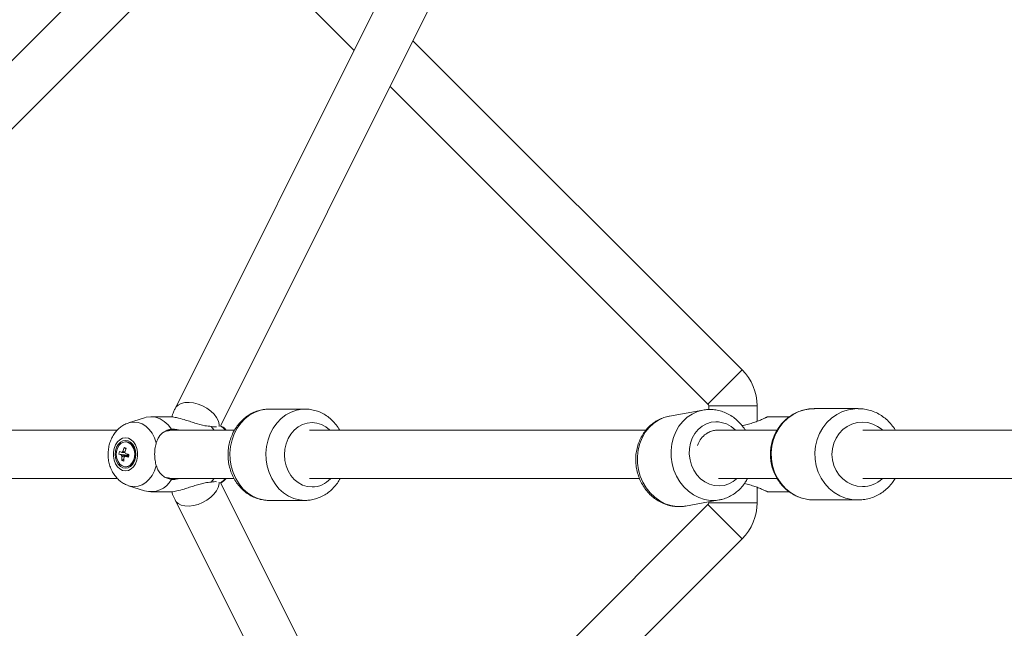
# Model space of a CAD drawing. Units: millimetres. Extents: x 12 to 282, y 7 to 203.
# Drawn here: x 83 to 85, y 146 to 148 of the extents above; entities that cross this region are included whole.
import ezdxf

# ---------------------------------------------------------------- set-up
doc = ezdxf.new("R2010")
doc.units = ezdxf.units.MM
doc.layers.add('FORMAT', color=7, linetype='Continuous')
doc.styles.add('SLDTEXTSTYLE0', font='TXT', dxfattribs={"width": 0.75})
doc.dimstyles.new('SLDDIMSTYLE0', dxfattribs={"dimtxt": 3.5, "dimasz": 3.302, "dimexe": 0, "dimexo": 0.0625, "dimgap": 0.875, "dimtad": 2, "dimdec": 0, "dimlfac": 150, "dimrnd": 1e-09, "dimzin": 12, "dimdsep": 46, "dimtxsty": 'SLDTEXTSTYLE0', "dimblk1": 'CLOSED', "dimblk2": 'CLOSED', "dimsah": 1, "dimcen": 0.09, "dimadec": 0, "dimazin": 3, "dimtfac": 1, "dimtdec": 0, "dimtofl": 0, "dimtmove": 0, "dimatfit": 3, "dimldrblk": 'CLOSED', "dimfxl": 0, "dimfrac": 2, "dimtolj": 1, "dimtzin": 12, "dimarcsym": 0})

# ---------------------------------------------------------------- blocks, each defined once
blk = doc.blocks.new('_CLOSED')
at = {"color": 0, "linetype": 'ByBlock', "lineweight": -2}
for p, q in [((-1, 0.166667), (0, 0)), ((-1, 0.166667), (-1, -0.166667)), ((0, 0), (-1, -0.166667)), ((0, 0), (-1, 0))]:
    blk.add_line(p, q, dxfattribs=at)
blk = doc.blocks.new('*D6')
at = {"layer": 'FORMAT'}
for p, q in [((87.8447, 174.3036), (74.9563, 187.192)), ((75.6634, 186.4849), (48.8132, 159.6347)), ((60.9945, 147.4534), (48.1061, 160.3418))]:
    blk.add_line(p, q, dxfattribs=at)
at = {"layer": 'FORMAT', "xscale": 3.302, "yscale": 3.302}
for p, rotation in [((75.6634, 186.4849, 0.0007), 45.00000000000026), ((48.8132, 159.6347, 0.0007), 225.0000000000003)]:
    blk.add_blockref('_CLOSED', p, dxfattribs=dict(at, rotation=rotation))
at = {"layer": 'FORMAT', "insert": (54.3853, 171.5874, 0.0007), "char_height": 3.5, "attachment_point": 1, "rotation": 45, "style": 'SLDTEXTSTYLE0'}
blk.add_mtext('5696', dxfattribs=at)
blk = doc.blocks.new('*D7')
at = {"layer": 'FORMAT'}
for p, q in [((43.0612, 146.0392), (38.0382, 141.0162)), ((38.7453, 141.7233), (83.5287, 96.9399)), ((87.8447, 101.2558), (82.8216, 96.2328))]:
    blk.add_line(p, q, dxfattribs=at)
at = {"layer": 'FORMAT', "xscale": 3.302, "yscale": 3.302}
for p, rotation in [((38.7453, 141.7233, -3.7698), 135.0000000000004), ((83.5287, 96.9399, -3.7698), 315.0000000000004)]:
    blk.add_blockref('_CLOSED', p, dxfattribs=dict(at, rotation=rotation))
at = {"layer": 'FORMAT', "insert": (59.6646, 127.1846, -3.7698), "char_height": 3.5, "attachment_point": 1, "rotation": 315, "style": 'SLDTEXTSTYLE0'}
blk.add_mtext('9500', dxfattribs=at)

msp = doc.modelspace()

# ---------------------------------------------------------------- linework, layer by layer
at = {"color": 7, "linetype": 'Continuous', "lineweight": 15}
for p, q in [((84.3736, 149.3432), (83.1333, 146.8594)), ((83.2467, 146.8178), (84.481, 149.2896)), ((83.0411, 148.0358), (81.9612, 146.9559)), ((82.046, 146.8711), (83.1259, 147.951)), ((83.3754, 147.951), (83.5775, 147.7489)), ((84.5402, 146.9559), (83.7235, 147.7726)), ((83.667, 147.6594), (84.4553, 146.8711)), ((84.4573, 146.8663), (84.4573, 146.8575)), ((84.5773, 146.8281), (84.5773, 146.8663)), ((84.8278, 146.8597), (84.7193, 146.8597)), ((84.8278, 146.8597), (84.7193, 146.8597)), ((83.0575, 146.8371), (83.0181, 146.8242)), ((83.1191, 146.8397), (83.0736, 146.8397)), ((83.456, 146.8586), (83.3668, 146.8586)), ((83.456, 146.8586), (83.3668, 146.8586)), ((84.4431, 146.8561), (84.3597, 146.8411)), ((84.4431, 146.8561), (84.3597, 146.8411)), ((84.6578, 146.8397), (84.6039, 146.8397)), ((83.2297, 146.8067), (83.2233, 146.8156)), ((82.9903, 146.8063), (80.0789, 146.8063)), ((83.1126, 146.8039), (83.1246, 146.8063)), ((83.1246, 146.8063), (83.1227, 146.8063)), ((83.2811, 146.8063), (83.1246, 146.8063)), ((84.3018, 146.8063), (83.4666, 146.8063)), ((84.4792, 146.8063), (84.4767, 146.8063)), ((84.6271, 146.8063), (84.4792, 146.8063)), ((85.5455, 146.8063), (84.8396, 146.8063)), ((83.0069, 146.7632), (83.0112, 146.7597)), ((83.013, 146.7773), (83.0105, 146.7773)), ((82.9942, 146.7468), (83.0149, 146.7445)), ((83.0153, 146.7469), (83.0149, 146.7445)), ((83.0163, 146.744), (83.0149, 146.7445)), ((83.0168, 146.7418), (83.0169, 146.7427)), ((83.0013, 146.731), (83.0063, 146.7342)), ((83.0105, 146.7153), (83.013, 146.7153)), ((83.1246, 146.6863), (83.1126, 146.6888)), ((80.0789, 146.6863), (82.9904, 146.6863)), ((83.0181, 146.6684), (83.0575, 146.6556)), ((83.1227, 146.6863), (83.1246, 146.6863)), ((83.1246, 146.6863), (83.2799, 146.6863)), ((83.2233, 146.6771), (83.2295, 146.6856)), ((84.4807, 144.2037), (83.2467, 146.6749)), ((83.4666, 146.6863), (84.2857, 146.6863)), ((84.4815, 146.6863), (84.627, 146.6863)), ((84.5773, 146.6263), (84.5773, 146.6646)), ((84.8396, 146.6863), (85.5454, 146.6863)), ((83.0736, 146.653), (83.1191, 146.653)), ((84.6039, 146.653), (84.6576, 146.653)), ((83.1333, 146.6334), (84.3734, 144.1501)), ((83.3668, 146.6319), (83.456, 146.6319)), ((83.3668, 146.6319), (83.456, 146.6319)), ((84.4553, 146.6216), (84.0568, 146.2231)), ((84.3998, 146.618), (84.4832, 146.633)), ((84.3998, 146.618), (84.4832, 146.633)), ((84.4573, 146.6284), (84.4573, 146.6263)), ((84.7193, 146.633), (84.8278, 146.633)), ((84.7193, 146.633), (84.8278, 146.633)), ((84.1416, 146.1382), (84.5402, 146.5368))]:
    msp.add_line(p, q, dxfattribs=at)
at = {"color": 8, "linetype": 'Continuous', "lineweight": 15}
for p, q in [((84.4553, 146.8711), (84.5402, 146.9559)), ((84.4573, 146.8663), (84.5773, 146.8663)), ((84.4553, 146.6216), (84.5402, 146.5368)), ((84.4573, 146.6263), (84.5773, 146.6263))]:
    msp.add_line(p, q, dxfattribs=at)
at = {"color": 8, "linetype": 'Continuous', "lineweight": 15, "flags": 128}
for points in [[(83.1793, 146.8741), (83.1683, 146.8753), (83.158, 146.8747), (83.1489, 146.8725), (83.1414, 146.8686), (83.1357, 146.8632), (83.1333, 146.8594)], [(83.2432, 146.8155), (83.243, 146.8203), (83.2409, 146.8288), (83.2365, 146.8374), (83.2302, 146.8459), (83.2221, 146.8538), (83.2125, 146.8608), (83.2019, 146.8667), (83.1907, 146.8712), (83.1793, 146.8741)], [(84.7193, 146.633), (84.7037, 146.6342), (84.6885, 146.6378), (84.6738, 146.6437), (84.6602, 146.6518), (84.6478, 146.6619), (84.637, 146.6738), (84.6279, 146.6873), (84.6207, 146.702), (84.6157, 146.7177), (84.6128, 146.7339), (84.6122, 146.7505), (84.6139, 146.7669), (84.6179, 146.7829), (84.624, 146.7982), (84.6322, 146.8123), (84.6422, 146.825), (84.6538, 146.836), (84.6669, 146.8452), (84.681, 146.8522), (84.696, 146.857), (84.7115, 146.8594), (84.7193, 146.8597)], [(84.7193, 146.633), (84.7037, 146.6342), (84.6885, 146.6378), (84.6738, 146.6437), (84.6602, 146.6518), (84.6478, 146.6619), (84.637, 146.6738), (84.6279, 146.6873), (84.6207, 146.702), (84.6157, 146.7177), (84.6128, 146.7339), (84.6122, 146.7505), (84.6139, 146.7669), (84.6179, 146.7829), (84.624, 146.7982), (84.6322, 146.8123), (84.6422, 146.825), (84.6538, 146.836), (84.6669, 146.8452), (84.681, 146.8522), (84.696, 146.857), (84.7115, 146.8594), (84.7193, 146.8597)], [(84.8278, 146.633), (84.8122, 146.6342), (84.797, 146.6378), (84.7824, 146.6437), (84.7687, 146.6518), (84.7563, 146.6619), (84.7455, 146.6738), (84.7364, 146.6873), (84.7292, 146.702), (84.7242, 146.7177), (84.7213, 146.7339), (84.7208, 146.7505), (84.7225, 146.7669), (84.7264, 146.7829), (84.7325, 146.7982), (84.7407, 146.8123), (84.7507, 146.825), (84.7624, 146.836), (84.7754, 146.8452), (84.7896, 146.8522), (84.8045, 146.857), (84.82, 146.8594), (84.828, 146.8597)], [(84.8278, 146.633), (84.8122, 146.6342), (84.797, 146.6378), (84.7824, 146.6437), (84.7687, 146.6518), (84.7563, 146.6619), (84.7455, 146.6738), (84.7364, 146.6873), (84.7292, 146.702), (84.7242, 146.7177), (84.7213, 146.7339), (84.7208, 146.7505), (84.7225, 146.7669), (84.7264, 146.7829), (84.7325, 146.7982), (84.7407, 146.8123), (84.7507, 146.825), (84.7624, 146.836), (84.7754, 146.8452), (84.7896, 146.8522), (84.8045, 146.857), (84.82, 146.8594), (84.828, 146.8597)], [(83.3668, 146.6319), (83.3526, 146.6331), (83.3388, 146.6367), (83.3255, 146.6426), (83.3131, 146.6507), (83.3019, 146.6609), (83.2921, 146.6728), (83.2838, 146.6862), (83.2773, 146.7009), (83.2728, 146.7166), (83.2702, 146.7329), (83.2697, 146.7494), (83.2712, 146.7658), (83.2748, 146.7819), (83.2804, 146.7971), (83.2877, 146.8112), (83.2968, 146.8239), (83.3074, 146.835), (83.3192, 146.8441), (83.332, 146.8511), (83.3456, 146.8559), (83.3597, 146.8583), (83.3668, 146.8586)], [(83.3668, 146.6319), (83.3526, 146.6331), (83.3388, 146.6367), (83.3255, 146.6426), (83.3131, 146.6507), (83.3019, 146.6609), (83.2921, 146.6728), (83.2838, 146.6862), (83.2773, 146.7009), (83.2728, 146.7166), (83.2702, 146.7329), (83.2697, 146.7494), (83.2712, 146.7658), (83.2748, 146.7819), (83.2804, 146.7971), (83.2877, 146.8112), (83.2968, 146.8239), (83.3074, 146.835), (83.3192, 146.8441), (83.332, 146.8511), (83.3456, 146.8559), (83.3597, 146.8583), (83.3668, 146.8586)], [(83.456, 146.6319), (83.4419, 146.6331), (83.428, 146.6367), (83.4148, 146.6426), (83.4024, 146.6507), (83.3912, 146.6609), (83.3814, 146.6728), (83.3731, 146.6862), (83.3666, 146.7009), (83.362, 146.7166), (83.3595, 146.7329), (83.3589, 146.7494), (83.3605, 146.7658), (83.3641, 146.7819), (83.3696, 146.7971), (83.377, 146.8112), (83.3861, 146.8239), (83.3967, 146.835), (83.4085, 146.8441), (83.4213, 146.8511), (83.4349, 146.8559), (83.4489, 146.8583), (83.4562, 146.8586)], [(83.456, 146.6319), (83.4419, 146.6331), (83.428, 146.6367), (83.4148, 146.6426), (83.4024, 146.6507), (83.3912, 146.6609), (83.3814, 146.6728), (83.3731, 146.6862), (83.3666, 146.7009), (83.362, 146.7166), (83.3595, 146.7329), (83.3589, 146.7494), (83.3605, 146.7658), (83.3641, 146.7819), (83.3696, 146.7971), (83.377, 146.8112), (83.3861, 146.8239), (83.3967, 146.835), (83.4085, 146.8441), (83.4213, 146.8511), (83.4349, 146.8559), (83.4489, 146.8583), (83.4562, 146.8586)], [(84.3597, 146.8411), (84.3458, 146.8374), (84.3325, 146.8313), (84.3203, 146.8231), (84.3094, 146.813), (84.2999, 146.801), (84.2921, 146.7875), (84.2863, 146.7728), (84.2824, 146.7571), (84.2805, 146.7409), (84.2808, 146.7244), (84.2832, 146.708), (84.2877, 146.6921), (84.2941, 146.677), (84.3024, 146.663), (84.3123, 146.6504), (84.3236, 146.6396), (84.3361, 146.6306), (84.3496, 146.6237), (84.3637, 146.6191), (84.3781, 146.6169), (84.3926, 146.617), (84.3998, 146.618)], [(84.3597, 146.8411), (84.3458, 146.8374), (84.3325, 146.8313), (84.3203, 146.8231), (84.3094, 146.813), (84.2999, 146.801), (84.2921, 146.7875), (84.2863, 146.7728), (84.2824, 146.7571), (84.2805, 146.7409), (84.2808, 146.7244), (84.2832, 146.708), (84.2877, 146.6921), (84.2941, 146.677), (84.3024, 146.663), (84.3123, 146.6504), (84.3236, 146.6396), (84.3361, 146.6306), (84.3496, 146.6237), (84.3637, 146.6191), (84.3781, 146.6169), (84.3926, 146.617), (84.3998, 146.618)], [(84.4429, 146.8561), (84.4292, 146.8524), (84.416, 146.8464), (84.4037, 146.8382), (84.3928, 146.828), (84.3833, 146.816), (84.3756, 146.8025), (84.3697, 146.7878), (84.3658, 146.7721), (84.364, 146.7559), (84.3643, 146.7394), (84.3667, 146.723), (84.3711, 146.7071), (84.3775, 146.692), (84.3858, 146.678), (84.3957, 146.6655), (84.407, 146.6546), (84.4196, 146.6456), (84.433, 146.6388), (84.4471, 146.6341), (84.4616, 146.6319), (84.476, 146.632), (84.4834, 146.6331)], [(84.4429, 146.8561), (84.4292, 146.8524), (84.416, 146.8464), (84.4037, 146.8382), (84.3928, 146.828), (84.3833, 146.816), (84.3756, 146.8025), (84.3697, 146.7878), (84.3658, 146.7721), (84.364, 146.7559), (84.3643, 146.7394), (84.3667, 146.723), (84.3711, 146.7071), (84.3775, 146.692), (84.3858, 146.678), (84.3957, 146.6655), (84.407, 146.6546), (84.4196, 146.6456), (84.433, 146.6388), (84.4471, 146.6341), (84.4616, 146.6319), (84.476, 146.632), (84.4834, 146.6331)], [(83.0869, 146.7751), (83.0825, 146.7875), (83.0766, 146.7986), (83.0693, 146.8082), (83.061, 146.816), (83.0517, 146.8218), (83.0419, 146.8253), (83.0319, 146.8264), (83.0218, 146.8253), (83.018, 146.8242)], [(83.4732, 146.6653), (83.4613, 146.6665), (83.4497, 146.6701), (83.4389, 146.676), (83.4291, 146.684), (83.4207, 146.6938), (83.4138, 146.7053), (83.4088, 146.7179), (83.4057, 146.7314), (83.4046, 146.7453), (83.4057, 146.7592), (83.4088, 146.7726), (83.4138, 146.7853), (83.4207, 146.7967), (83.4291, 146.8065), (83.4389, 146.8145), (83.4497, 146.8204), (83.4613, 146.824), (83.4732, 146.8253), (83.4851, 146.824), (83.4966, 146.8204), (83.5075, 146.8145), (83.5169, 146.8069)], [(83.4732, 146.6653), (83.4613, 146.6665), (83.4497, 146.6701), (83.4389, 146.676), (83.4291, 146.684), (83.4207, 146.6938), (83.4138, 146.7053), (83.4088, 146.7179), (83.4057, 146.7314), (83.4046, 146.7453), (83.4057, 146.7592), (83.4088, 146.7726), (83.4138, 146.7853), (83.4207, 146.7967), (83.4291, 146.8065), (83.4389, 146.8145), (83.4497, 146.8204), (83.4613, 146.824), (83.4732, 146.8253), (83.4851, 146.824), (83.4966, 146.8204), (83.5075, 146.8145), (83.5169, 146.8069)], [(84.4752, 146.8272), (84.4631, 146.8258), (84.4515, 146.8221), (84.4408, 146.8161), (84.4312, 146.808), (84.423, 146.7981), (84.4166, 146.7867), (84.4121, 146.774), (84.4096, 146.7606), (84.4092, 146.7467), (84.411, 146.7329), (84.4148, 146.7195), (84.4206, 146.707), (84.4281, 146.6957), (84.4373, 146.6859), (84.4477, 146.6781), (84.459, 146.6723), (84.471, 146.6688), (84.4832, 146.6678), (84.4953, 146.6691), (84.5069, 146.6728), (84.5177, 146.6788), (84.5262, 146.6859)], [(84.4752, 146.8272), (84.4631, 146.8258), (84.4515, 146.8221), (84.4408, 146.8161), (84.4312, 146.808), (84.423, 146.7981), (84.4166, 146.7867), (84.4121, 146.774), (84.4096, 146.7606), (84.4092, 146.7467), (84.411, 146.7329), (84.4148, 146.7195), (84.4206, 146.707), (84.4281, 146.6957), (84.4373, 146.6859), (84.4477, 146.6781), (84.459, 146.6723), (84.471, 146.6688), (84.4832, 146.6678), (84.4953, 146.6691), (84.5069, 146.6728), (84.5177, 146.6788), (84.5262, 146.6859)], [(84.8387, 146.6663), (84.8256, 146.6676), (84.8128, 146.6712), (84.8009, 146.6771), (84.7901, 146.6851), (84.7808, 146.6949), (84.7732, 146.7063), (84.7676, 146.719), (84.7642, 146.7324), (84.7631, 146.7463), (84.7642, 146.7602), (84.7676, 146.7737), (84.7732, 146.7863), (84.7808, 146.7978), (84.7901, 146.8076), (84.8009, 146.8156), (84.8128, 146.8215), (84.8256, 146.8251), (84.8387, 146.8263), (84.8518, 146.8251), (84.8646, 146.8215), (84.8765, 146.8156), (84.8873, 146.8076), (84.888, 146.807)], [(84.8387, 146.6663), (84.8256, 146.6676), (84.8128, 146.6712), (84.8009, 146.6771), (84.7901, 146.6851), (84.7808, 146.6949), (84.7732, 146.7063), (84.7676, 146.719), (84.7642, 146.7324), (84.7631, 146.7463), (84.7642, 146.7602), (84.7676, 146.7737), (84.7732, 146.7863), (84.7808, 146.7978), (84.7901, 146.8076), (84.8009, 146.8156), (84.8128, 146.8215), (84.8256, 146.8251), (84.8387, 146.8263), (84.8518, 146.8251), (84.8646, 146.8215), (84.8765, 146.8156), (84.8873, 146.8076), (84.888, 146.807)], [(83.018, 146.6685), (83.0218, 146.6674), (83.0319, 146.6662), (83.0419, 146.6674), (83.0517, 146.6709), (83.061, 146.6766), (83.0693, 146.6844), (83.0766, 146.694), (83.0825, 146.7052), (83.0869, 146.7176)], [(83.2431, 146.677), (83.2429, 146.6728), (83.2407, 146.6644), (83.2364, 146.6559), (83.23, 146.6475), (83.2219, 146.6396), (83.2124, 146.6326), (83.2018, 146.6267), (83.1906, 146.6222), (83.1792, 146.6192)], [(83.1792, 146.6192), (83.1682, 146.6179), (83.1579, 146.6184), (83.1489, 146.6205), (83.1414, 146.6243), (83.1357, 146.6295), (83.1333, 146.6334)]]:
    msp.add_lwpolyline(points, dxfattribs=at)
at = {"color": 7, "linetype": 'Continuous', "lineweight": 15, "flags": 128}
for points in [[(83.1246, 146.8089), (83.1162, 146.8196), (83.1066, 146.8282), (83.0961, 146.8345), (83.085, 146.8384), (83.0736, 146.8397), (83.0621, 146.8384), (83.0575, 146.8371)], [(83.0105, 146.7053), (83.0177, 146.7065), (83.0245, 146.71), (83.0305, 146.7157), (83.0353, 146.723), (83.0387, 146.7318), (83.0405, 146.7414), (83.0405, 146.7513), (83.0387, 146.7609), (83.0353, 146.7696), (83.0305, 146.777), (83.0245, 146.7826), (83.0177, 146.7861), (83.0105, 146.7873), (83.0032, 146.7861), (82.9964, 146.7826), (82.9904, 146.777), (82.9856, 146.7696), (82.9822, 146.7609), (82.9805, 146.7513), (82.9805, 146.7414), (82.9822, 146.7318), (82.9856, 146.723), (82.9904, 146.7157), (82.9964, 146.71), (83.0032, 146.7065), (83.0105, 146.7053)], [(83.1125, 146.8044), (83.1186, 146.806), (83.1227, 146.8063)], [(83.0105, 146.7117), (83.0171, 146.7129), (83.0232, 146.7163), (83.0285, 146.7218), (83.0326, 146.729), (83.0352, 146.7374), (83.036, 146.7463), (83.0352, 146.7553), (83.0326, 146.7637), (83.0285, 146.7709), (83.0232, 146.7764), (83.0171, 146.7798), (83.0105, 146.781), (83.0039, 146.7798), (82.9977, 146.7764), (82.9924, 146.7709), (82.9884, 146.7637), (82.9858, 146.7553), (82.9849, 146.7463), (82.9858, 146.7374), (82.9884, 146.729), (82.9924, 146.7218), (82.9977, 146.7163), (83.0039, 146.7129), (83.0105, 146.7117)], [(82.9882, 146.7535), (82.9877, 146.7447), (82.9889, 146.736), (82.9919, 146.7282), (82.9965, 146.7219), (83.0021, 146.7175), (83.0084, 146.7155), (83.0149, 146.7159), (83.0211, 146.7189), (83.0263, 146.724), (83.0303, 146.731), (83.0327, 146.7392), (83.0333, 146.748), (83.032, 146.7566), (83.029, 146.7645), (83.0245, 146.7708), (83.0188, 146.7752), (83.0125, 146.7772), (83.006, 146.7767), (82.9999, 146.7738), (82.9946, 146.7687), (82.9906, 146.7617), (82.9882, 146.7535)], [(83.013, 146.7153), (83.0174, 146.7159), (83.0235, 146.7189), (83.0288, 146.724), (83.0328, 146.731), (83.0352, 146.7392), (83.0358, 146.748), (83.0345, 146.7566), (83.0315, 146.7645), (83.027, 146.7708), (83.0213, 146.7752), (83.015, 146.7772), (83.013, 146.7773)], [(83.0169, 146.7427), (83.0174, 146.7421), (83.0177, 146.7417)], [(83.1227, 146.6863), (83.1145, 146.6876), (83.1125, 146.6883)]]:
    msp.add_lwpolyline(points, dxfattribs=at)
at = {"color": 7, "linetype": 'Continuous', "lineweight": 15}
for centre, radius, start, end in [((84.4506, 146.8663), 0.1267, 0, 45), ((84.4506, 146.8663), 0.00667, 0, 45), ((83.0983, 146.7303), 0.0971, 160.1859, 166.3077), ((82.9662, 146.6279), 0.1414, 71.1485, 73.2447), ((83.0596, 146.7388), 0.0659, 167.1608, 173.0573), ((83.0336, 146.8395), 0.1007, 246.9561, 250.6526), ((83.0347, 146.8462), 0.1007, 246.9561, 250.6526), ((83.008, 146.7459), 0.00793, 190.4505, 218.468), ((83.0869, 146.7319), 0.0855, 173.9382, 180.5995), ((83.0059, 146.7483), 0.00537, 111.7401, 148.1679), ((83.0918, 146.7303), 0.0855, 173.9382, 180.5995), ((83.0047, 146.7444), 0.00537, 291.7401, 328.1679), ((83.1032, 146.7287), 0.0971, 160.1859, 166.3077), ((83.0027, 146.7468), 0.00793, 10.4505, 38.468), ((83.0818, 146.9894), 0.2582, 253.6895, 255.6617), ((83.083, 146.996), 0.2582, 253.6895, 255.6617), ((83.0235, 146.7463), 0.00748, 177.3874, 197.8427), ((83.0223, 146.746), 0.00628, 197.9113, 211.0072), ((83.2475, 146.7026), 0.2326, 169.2735, 170.9446), ((83.0213, 146.7847), 0.0573, 249.6082, 254.7851), ((83.0729, 146.713), 0.0594, 255.0418, 330.5166), ((84.4506, 146.6263), 0.00667, 315, 0), ((84.4506, 146.6263), 0.1267, 315, 0)]:
    msp.add_arc(centre, radius, start, end, dxfattribs=at)
at = {"color": 8, "linetype": 'Continuous', "lineweight": 15}
for centre, radius, start, end in [((83.2097, 146.7664), 0.0627, 39.5771, 54.4176), ((84.4747, 146.7585), 0.0686, 44.8932, 89.5488), ((83.2097, 146.7263), 0.0627, 305.6209, 320.2982), ((83.4722, 146.7291), 0.0638, 270.9301, 317.1591), ((84.8383, 146.7398), 0.0735, 270.2796, 312.4141)]:
    msp.add_arc(centre, radius, start, end, dxfattribs=at)
at = {"color": 7, "linetype": 'Continuous', "lineweight": 15}
for points, knots in [([(84.9203, 146.8063), (84.9201, 146.8066), (84.9177, 146.8113), (84.9112, 146.8197), (84.9009, 146.831), (84.889, 146.8406), (84.8761, 146.8484), (84.8622, 146.8543), (84.8477, 146.858), (84.8362, 146.8598), (84.8296, 146.8595), (84.828, 146.8594)], [0, 0, 0, 0, 0.00641, 0.143067, 0.279497, 0.41563, 0.551416, 0.68683, 0.821886, 0.956629, 1, 1, 1, 1]), ([(84.9203, 146.8063), (84.9201, 146.8066), (84.9177, 146.8113), (84.9112, 146.8197), (84.9009, 146.831), (84.889, 146.8406), (84.8761, 146.8484), (84.8622, 146.8543), (84.8477, 146.858), (84.8362, 146.8598), (84.8296, 146.8595), (84.828, 146.8594)], [0, 0, 0, 0, 0.00641, 0.143067, 0.279497, 0.41563, 0.551416, 0.68683, 0.821886, 0.956629, 1, 1, 1, 1]), ([(83.1191, 146.8394), (83.1209, 146.8394), (83.126, 146.8396), (83.139, 146.8372), (83.1542, 146.8331), (83.1694, 146.8282), (83.1869, 146.8225), (83.2059, 146.8168), (83.2181, 146.816), (83.2233, 146.8156)], [0, 0, 0, 0, 0.06464, 0.178437, 0.340691, 0.456395, 0.575317, 0.817966, 1, 1, 1, 1]), ([(83.1333, 146.8594), (83.132, 146.8566), (83.1289, 146.8502), (83.1267, 146.8432), (83.1254, 146.8393)], [0, 0, 0, 0, 0.430521, 1, 1, 1, 1]), ([(83.367, 146.8584), (83.3632, 146.8584), (83.3548, 146.8582), (83.342, 146.8555), (83.3288, 146.8509), (83.3163, 146.8442), (83.3048, 146.8357), (83.2944, 146.8256), (83.2853, 146.814), (83.2776, 146.8011), (83.2717, 146.7871), (83.2674, 146.7722), (83.2651, 146.7569), (83.2646, 146.7413), (83.266, 146.7257), (83.2694, 146.7104), (83.2747, 146.6958), (83.2817, 146.6821), (83.2904, 146.6696), (83.3006, 146.6585), (83.312, 146.6491), (83.3246, 146.6416), (83.3379, 146.6362), (83.3514, 146.6329), (83.3611, 146.632), (83.3661, 146.6319), (83.3668, 146.6319)], [0, 0, 0, 0, 0.034247, 0.076727, 0.119187, 0.161756, 0.204543, 0.247616, 0.291004, 0.334693, 0.378649, 0.422821, 0.467164, 0.51164, 0.556219, 0.60087, 0.64556, 0.690242, 0.734851, 0.779302, 0.823505, 0.867379, 0.910878, 0.954003, 0.994342, 1, 1, 1, 1]), ([(83.367, 146.8584), (83.3632, 146.8584), (83.3548, 146.8582), (83.342, 146.8555), (83.3288, 146.8509), (83.3163, 146.8442), (83.3048, 146.8357), (83.2944, 146.8256), (83.2853, 146.814), (83.2776, 146.8011), (83.2717, 146.7871), (83.2674, 146.7722), (83.2651, 146.7569), (83.2646, 146.7413), (83.266, 146.7257), (83.2694, 146.7104), (83.2747, 146.6958), (83.2817, 146.6821), (83.2904, 146.6696), (83.3006, 146.6585), (83.312, 146.6491), (83.3246, 146.6416), (83.3379, 146.6362), (83.3514, 146.6329), (83.3611, 146.632), (83.3661, 146.6319), (83.3668, 146.6319)], [0, 0, 0, 0, 0.034247, 0.076727, 0.119187, 0.161756, 0.204543, 0.247616, 0.291004, 0.334693, 0.378649, 0.422821, 0.467164, 0.51164, 0.556219, 0.60087, 0.64556, 0.690242, 0.734851, 0.779302, 0.823505, 0.867379, 0.910878, 0.954003, 0.994342, 1, 1, 1, 1]), ([(83.5419, 146.8063), (83.5419, 146.8064), (83.5396, 146.811), (83.5335, 146.8193), (83.5237, 146.8306), (83.5123, 146.8402), (83.5, 146.848), (83.4867, 146.8538), (83.473, 146.8573), (83.4627, 146.8588), (83.4571, 146.8585), (83.4562, 146.8584)], [0, 0, 0, 0, 0.001309, 0.142699, 0.283627, 0.423806, 0.562973, 0.700964, 0.837761, 0.973513, 1, 1, 1, 1]), ([(83.5419, 146.8063), (83.5419, 146.8064), (83.5396, 146.811), (83.5335, 146.8193), (83.5237, 146.8306), (83.5123, 146.8402), (83.5, 146.848), (83.4867, 146.8538), (83.473, 146.8573), (83.4627, 146.8588), (83.4571, 146.8585), (83.4562, 146.8584)], [0, 0, 0, 0, 0.001309, 0.142699, 0.283627, 0.423806, 0.562973, 0.700964, 0.837761, 0.973513, 1, 1, 1, 1]), ([(84.3595, 146.8408), (84.3571, 146.8404), (84.3501, 146.8393), (84.339, 146.8352), (84.3264, 146.8287), (84.3148, 146.8203), (84.3045, 146.8103), (84.2955, 146.7988), (84.2881, 146.7861), (84.2823, 146.7722), (84.2784, 146.7575), (84.2763, 146.7423), (84.2761, 146.7268), (84.2779, 146.7113), (84.2817, 146.6961), (84.2872, 146.6815), (84.2946, 146.6678), (84.3036, 146.6552), (84.3141, 146.6441), (84.3259, 146.6346), (84.3387, 146.6269), (84.3523, 146.6212), (84.3664, 146.6176), (84.3807, 146.6163), (84.392, 146.6165), (84.3983, 146.6179), (84.4, 146.6183)], [0, 0, 0, 0, 0.021915, 0.064568, 0.107171, 0.149837, 0.192666, 0.235729, 0.27906, 0.322663, 0.366515, 0.410579, 0.454814, 0.499185, 0.543661, 0.58821, 0.632797, 0.67738, 0.721905, 0.7663, 0.810491, 0.854408, 0.898005, 0.941277, 0.984256, 1, 1, 1, 1]), ([(84.3595, 146.8408), (84.3571, 146.8404), (84.3501, 146.8393), (84.339, 146.8352), (84.3264, 146.8287), (84.3148, 146.8203), (84.3045, 146.8103), (84.2955, 146.7988), (84.2881, 146.7861), (84.2823, 146.7722), (84.2784, 146.7575), (84.2763, 146.7423), (84.2761, 146.7268), (84.2779, 146.7113), (84.2817, 146.6961), (84.2872, 146.6815), (84.2946, 146.6678), (84.3036, 146.6552), (84.3141, 146.6441), (84.3259, 146.6346), (84.3387, 146.6269), (84.3523, 146.6212), (84.3664, 146.6176), (84.3807, 146.6163), (84.392, 146.6165), (84.3983, 146.6179), (84.4, 146.6183)], [0, 0, 0, 0, 0.021915, 0.064568, 0.107171, 0.149837, 0.192666, 0.235729, 0.27906, 0.322663, 0.366515, 0.410579, 0.454814, 0.499185, 0.543661, 0.58821, 0.632797, 0.67738, 0.721905, 0.7663, 0.810491, 0.854408, 0.898005, 0.941277, 0.984256, 1, 1, 1, 1]), ([(84.4588, 146.8576), (84.4558, 146.8575), (84.4504, 146.8574), (84.4452, 146.8563), (84.4429, 146.8558)], [0, 0, 0, 0, 0.572009, 1, 1, 1, 1]), ([(84.4588, 146.8576), (84.4558, 146.8575), (84.4504, 146.8574), (84.4452, 146.8563), (84.4429, 146.8558)], [0, 0, 0, 0, 0.572009, 1, 1, 1, 1]), ([(84.5478, 146.8063), (84.5476, 146.8068), (84.5448, 146.8118), (84.538, 146.8202), (84.5275, 146.8313), (84.5156, 146.8406), (84.5027, 146.848), (84.489, 146.8534), (84.4752, 146.8567), (84.465, 146.8576), (84.4597, 146.8576), (84.4588, 146.8576)], [0, 0, 0, 0, 0.014033, 0.154266, 0.294289, 0.43388, 0.572798, 0.710833, 0.847856, 0.975466, 1, 1, 1, 1]), ([(84.5478, 146.8063), (84.5476, 146.8068), (84.5448, 146.8118), (84.538, 146.8202), (84.5275, 146.8313), (84.5156, 146.8406), (84.5027, 146.848), (84.489, 146.8534), (84.4752, 146.8567), (84.465, 146.8576), (84.4597, 146.8576), (84.4588, 146.8576)], [0, 0, 0, 0, 0.014033, 0.154266, 0.294289, 0.43388, 0.572798, 0.710833, 0.847856, 0.975466, 1, 1, 1, 1]), ([(84.6039, 146.8397), (84.6039, 146.8397), (84.6041, 146.8398), (84.6034, 146.8394), (84.6018, 146.8386), (84.5988, 146.8372), (84.5943, 146.8352), (84.5873, 146.8321), (84.578, 146.8282), (84.5662, 146.824), (84.5534, 146.8201), (84.5443, 146.8184), (84.5398, 146.8175)], [0, 0, 0, 0, 0.001215, 0.079864, 0.149208, 0.220216, 0.318914, 0.420415, 0.562711, 0.708964, 0.856965, 1, 1, 1, 1]), ([(84.7195, 146.8594), (84.7161, 146.8594), (84.7078, 146.8595), (84.6947, 146.8571), (84.6805, 146.8526), (84.667, 146.8461), (84.6544, 146.8378), (84.6431, 146.8278), (84.6332, 146.8163), (84.6248, 146.8035), (84.6182, 146.7896), (84.6135, 146.7749), (84.6108, 146.7596), (84.61, 146.7441), (84.6113, 146.7286), (84.6147, 146.7134), (84.62, 146.6988), (84.6272, 146.6851), (84.6362, 146.6725), (84.6467, 146.6614), (84.6585, 146.6518), (84.6715, 146.6441), (84.6854, 146.6382), (84.6999, 146.6345), (84.7114, 146.6331), (84.7178, 146.633), (84.7193, 146.633)], [0, 0, 0, 0, 0.0292367, 0.0723428, 0.1154323, 0.1585427, 0.2017078, 0.2449544, 0.2883005, 0.3317547, 0.3753168, 0.4189797, 0.4627307, 0.506554, 0.5504307, 0.5943355, 0.6382429, 0.682128, 0.7259647, 0.7697279, 0.8133952, 0.8569505, 0.9003869, 0.9437083, 0.9869302, 1, 1, 1, 1]), ([(84.7195, 146.8594), (84.7161, 146.8594), (84.7078, 146.8595), (84.6947, 146.8571), (84.6805, 146.8526), (84.667, 146.8461), (84.6544, 146.8378), (84.6431, 146.8278), (84.6332, 146.8163), (84.6248, 146.8035), (84.6182, 146.7896), (84.6135, 146.7749), (84.6108, 146.7596), (84.61, 146.7441), (84.6113, 146.7286), (84.6147, 146.7134), (84.62, 146.6988), (84.6272, 146.6851), (84.6362, 146.6725), (84.6467, 146.6614), (84.6585, 146.6518), (84.6715, 146.6441), (84.6854, 146.6382), (84.6999, 146.6345), (84.7114, 146.6331), (84.7178, 146.633), (84.7193, 146.633)], [0, 0, 0, 0, 0.029237, 0.072343, 0.115432, 0.158543, 0.201708, 0.244954, 0.288301, 0.331755, 0.375317, 0.41898, 0.462731, 0.506554, 0.550431, 0.594336, 0.638243, 0.682128, 0.725965, 0.769728, 0.813395, 0.856951, 0.900387, 0.943708, 0.98693, 1, 1, 1, 1]), ([(83.018, 146.824), (83.0157, 146.8232), (83.0099, 146.8214), (83.0013, 146.8163), (82.9923, 146.8091), (82.9845, 146.8003), (82.9779, 146.7901), (82.9727, 146.7788), (82.9691, 146.7664), (82.9673, 146.7534), (82.9672, 146.7401), (82.969, 146.7268), (82.9727, 146.7139), (82.9783, 146.7017), (82.9855, 146.6911), (82.9938, 146.6822), (83.0029, 146.6754), (83.011, 146.6708), (83.0163, 146.6692), (83.0181, 146.6687)], [0, 0, 0, 0, 0.036433, 0.094614, 0.153341, 0.213114, 0.274238, 0.336745, 0.400415, 0.46494, 0.530106, 0.595885, 0.662328, 0.729386, 0.79669, 0.856228, 0.914558, 0.971844, 1, 1, 1, 1]), ([(83.2233, 146.8156), (83.226, 146.815), (83.2312, 146.8138), (83.2348, 146.8142), (83.2366, 146.8145)], [0, 0, 0, 0, 0.492749, 1, 1, 1, 1]), ([(83.2606, 146.8063), (83.2582, 146.8088), (83.2539, 146.8132), (83.2487, 146.8163), (83.2466, 146.8176)], [0, 0, 0, 0, 0.580852, 1, 1, 1, 1]), ([(83.0869, 146.7751), (83.0889, 146.7801), (83.0933, 146.791), (83.1029, 146.8004), (83.1138, 146.8063), (83.121, 146.808), (83.1246, 146.8089)], [0, 0, 0, 0, 0.277565, 0.603436, 0.798971, 1, 1, 1, 1]), ([(83.1246, 146.8089), (83.127, 146.8088), (83.132, 146.8086), (83.138, 146.8077), (83.1416, 146.8066), (83.1423, 146.8063)], [0, 0, 0, 0, 0.437149, 0.880488, 1, 1, 1, 1]), ([(84.4792, 146.8063), (84.476, 146.8061), (84.4689, 146.8057), (84.4579, 146.8019), (84.4463, 146.7945), (84.4358, 146.7833), (84.4318, 146.7733), (84.4299, 146.7685)], [0, 0, 0, 0, 0.152636, 0.332236, 0.541321, 0.779682, 1, 1, 1, 1]), ([(83.0869, 146.7176), (83.0858, 146.722), (83.0834, 146.731), (83.0824, 146.7472), (83.0836, 146.7627), (83.0859, 146.7714), (83.0869, 146.7751)], [0, 0, 0, 0, 0.252718, 0.504354, 0.787222, 1, 1, 1, 1]), ([(83.0002, 146.7445), (83.0009, 146.7444), (83.0047, 146.7443), (83.0101, 146.7442), (83.0148, 146.7441), (83.0163, 146.744)], [0, 0, 0, 0, 0.119103, 0.715948, 1, 1, 1, 1]), ([(83.0093, 146.7509), (83.0073, 146.751), (83.0047, 146.7511), (83.002, 146.7511), (83.0014, 146.7511)], [0, 0, 0, 0, 0.7579536, 1, 1, 1, 1]), ([(83.0169, 146.7427), (83.0155, 146.7426), (83.0111, 146.742), (83.006, 146.7414), (83.0024, 146.741), (83.0018, 146.741)], [0, 0, 0, 0, 0.284052, 0.880897, 1, 1, 1, 1]), ([(83.004, 146.7533), (83.0045, 146.7532), (83.0063, 146.753), (83.008, 146.7528), (83.0092, 146.7527)], [0, 0, 0, 0, 0.331847, 1, 1, 1, 1]), ([(83.0183, 146.7418), (83.0159, 146.7417), (83.0129, 146.7416), (83.0098, 146.7416), (83.0093, 146.7415)], [0, 0, 0, 0, 0.8214015, 1, 1, 1, 1]), ([(83.1246, 146.6838), (83.1209, 146.6847), (83.1135, 146.6865), (83.1043, 146.6915), (83.0967, 146.6984), (83.0919, 146.7057), (83.0887, 146.7123), (83.0875, 146.7158), (83.0869, 146.7176)], [0, 0, 0, 0, 0.201789, 0.409517, 0.609309, 0.815358, 0.907242, 1, 1, 1, 1]), ([(83.2233, 146.6771), (83.2183, 146.6768), (83.2097, 146.6762), (83.1955, 146.6726), (83.1827, 146.6688), (83.1694, 146.6644), (83.1545, 146.6597), (83.1391, 146.6555), (83.126, 146.6531), (83.1208, 146.6532), (83.1191, 146.6533)], [0, 0, 0, 0, 0.175965, 0.299677, 0.426317, 0.542213, 0.661005, 0.814995, 0.939509, 1, 1, 1, 1]), ([(83.1424, 146.6863), (83.1418, 146.6861), (83.1384, 146.685), (83.1323, 146.6841), (83.1272, 146.6839), (83.1246, 146.6838)], [0, 0, 0, 0, 0.0942915, 0.5438268, 1, 1, 1, 1]), ([(83.2362, 146.6783), (83.2345, 146.6785), (83.231, 146.6788), (83.2259, 146.6777), (83.2233, 146.6771)], [0, 0, 0, 0, 0.4882, 1, 1, 1, 1]), ([(83.2466, 146.6751), (83.2491, 146.6766), (83.2542, 146.6798), (83.2584, 146.6841), (83.2605, 146.6863)], [0, 0, 0, 0, 0.487108, 1, 1, 1, 1]), ([(83.456, 146.6319), (83.4591, 146.632), (83.4668, 146.6322), (83.4789, 146.6345), (83.4922, 146.6389), (83.5048, 146.6453), (83.5165, 146.6535), (83.5271, 146.6635), (83.5361, 146.6744), (83.5408, 146.6825), (83.543, 146.6863)], [0, 0, 0, 0, 0.086387, 0.217794, 0.349133, 0.480762, 0.613023, 0.74615, 0.880244, 1, 1, 1, 1]), ([(83.456, 146.6319), (83.4591, 146.632), (83.4668, 146.6322), (83.4789, 146.6345), (83.4922, 146.6389), (83.5048, 146.6453), (83.5165, 146.6535), (83.5271, 146.6635), (83.5361, 146.6744), (83.5408, 146.6825), (83.543, 146.6863)], [0, 0, 0, 0, 0.086387, 0.217794, 0.349133, 0.480762, 0.613023, 0.74615, 0.880244, 1, 1, 1, 1]), ([(84.4834, 146.6333), (84.4863, 146.6338), (84.4939, 146.6352), (84.5055, 146.6396), (84.518, 146.6463), (84.5294, 146.6549), (84.5395, 146.6651), (84.5477, 146.6756), (84.5517, 146.6831), (84.5534, 146.6863)], [0, 0, 0, 0, 0.0990773, 0.2554442, 0.4116758, 0.5681877, 0.7253319, 0.8833529, 1, 1, 1, 1]), ([(84.4834, 146.6333), (84.4863, 146.6338), (84.4939, 146.6352), (84.5055, 146.6396), (84.518, 146.6463), (84.5294, 146.6549), (84.5395, 146.6651), (84.5477, 146.6756), (84.5517, 146.6831), (84.5534, 146.6863)], [0, 0, 0, 0, 0.099077, 0.255444, 0.411676, 0.568188, 0.725332, 0.883353, 1, 1, 1, 1]), ([(84.5458, 146.6739), (84.5481, 146.6735), (84.5552, 146.6721), (84.566, 146.6687), (84.578, 146.6644), (84.5872, 146.6606), (84.5941, 146.6576), (84.5986, 146.6555), (84.6017, 146.6541), (84.6036, 146.6532), (84.6038, 146.6531), (84.6039, 146.653)], [0, 0, 0, 0, 0.076797, 0.243474, 0.39601, 0.552357, 0.652869, 0.755621, 0.836756, 0.920062, 1, 1, 1, 1]), ([(84.8278, 146.633), (84.831, 146.6331), (84.8391, 146.6333), (84.852, 146.6355), (84.8663, 146.6399), (84.8798, 146.6463), (84.8924, 146.6545), (84.9037, 146.6645), (84.9131, 146.6751), (84.918, 146.6829), (84.9201, 146.6863)], [0, 0, 0, 0, 0.08525, 0.219436, 0.353627, 0.48788, 0.6223, 0.756972, 0.891953, 1, 1, 1, 1]), ([(84.8278, 146.633), (84.831, 146.6331), (84.8391, 146.6333), (84.852, 146.6355), (84.8663, 146.6399), (84.8798, 146.6463), (84.8924, 146.6545), (84.9037, 146.6645), (84.9131, 146.6751), (84.918, 146.6829), (84.9201, 146.6863)], [0, 0, 0, 0, 0.08525, 0.219436, 0.353627, 0.48788, 0.6223, 0.756972, 0.891953, 1, 1, 1, 1]), ([(83.1253, 146.6534), (83.1256, 146.6525), (83.1272, 146.6465), (83.1301, 146.6399), (83.1328, 146.6344), (83.1333, 146.6334)], [0, 0, 0, 0, 0.136285, 0.838089, 1, 1, 1, 1])]:
    msp.add_open_spline(points, degree=3, knots=knots, dxfattribs=at)

# ---------------------------------------------------------------- dimensions: what is measured, and where the dimension line sits
at = {"layer": 'FORMAT'}
for base, p1, p2, angle, picture, middle in [((48.8132, 159.6347), (88.5518, 173.5965), (61.7016, 146.7463), 45, '*D6', (62.2383, 173.0598)), ((83.5287, 96.9399), (43.7683, 146.7463), (88.5518, 101.9629), 315, '*D7', (61.137, 119.3316))]:
    dim = msp.add_linear_dim(base=base, p1=p1, p2=p2, angle=angle, dimstyle='SLDDIMSTYLE0', dxfattribs=at)
    dim.commit()
    dim.dimension.update_dxf_attribs({"geometry": picture, "text_midpoint": middle, "dimtype": 160})

doc.saveas('drawing.dxf')
